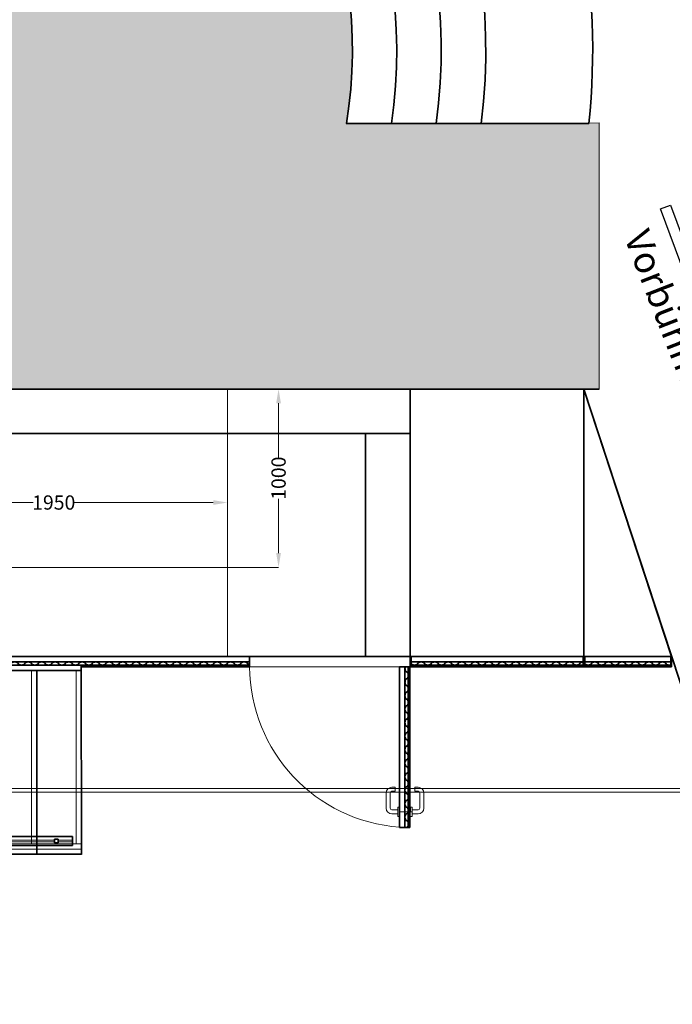
# Model space of a CAD drawing. Extents: x -82454 to 4661079, y 0 to 11824962.
# Drawn here: x 4587459 to 4591121, y 5960933 to 5966454 of the extents above; entities that cross this region are included whole.
import ezdxf

# ---------------------------------------------------------------- set-up
doc = ezdxf.new("R2010")
doc.units = 0
doc.linetypes.add('AUSGEZOGEN', pattern=[0])
doc.layers.get('Defpoints').update_dxf_attribs({"color": 6})
for name, color, linetype, lineweight in [('001Bühnenbild', 7, 'Continuous', 35), ('01_Bühnenbild', 7, 'Continuous', 35), ('Bemassunb_Bühnenbild', 5, 'Continuous', 15), ('Bemaßung', 5, 'Continuous', 15), ('www.cadblocksfree.com', 7, 'Continuous', 9)]:
    doc.layers.add(name, color=color, linetype=linetype, lineweight=lineweight)
doc.layers.add('Grundriss', color=9, linetype='Continuous', true_color=0x808080)
doc.layers.add('Vorbühnenwände', color=7, linetype='Continuous')
doc.styles.add('Arial', font='arial.ttf')
doc.styles.add('ERSTELLTER_STIL_1', font='arial.ttf')
doc.dimstyles.new('Bemassung_eva', dxfattribs={"dimtxt": 5, "dimasz": 50, "dimexe": 0.18, "dimexo": 0.0625, "dimgap": 0.09, "dimtad": 0, "dimdec": 0, "dimlfac": -1, "dimzin": 0, "dimdsep": 46, "dimtxsty": 'Arial', "dimcen": 0.09, "dimadec": 0, "dimazin": 0, "dimtfac": 1, "dimtdec": 4, "dimtofl": 0, "dimtmove": 2, "dimatfit": 0, "dimfxl": 1, "dimtolj": 1, "dimtzin": 0, "dimarcsym": 0})

# ---------------------------------------------------------------- blocks, each defined once
blk = doc.blocks.new('A$C19999')
at = {"layer": 'Vorbühnenwände', "color": 1}
for p, q in [((4403.9, -29.3), (4460.2, -8.4)), ((5028, -1707), (4403.9, -29.3)), ((4460.2, -8.4), (5084.2, -1686.1))]:
    blk.add_line(p, q, dxfattribs=at)
at = {"layer": 'Vorbühnenwände', "insert": (4337.9, -131.5), "char_height": 150, "width": 3045.796, "attachment_point": 1, "rotation": 291.3051, "style": 'ERSTELLTER_STIL_1'}
blk.add_mtext('{Vorbühnenwand +550cm}', dxfattribs=at)
blk = doc.blocks.new('*D397')
at = {"layer": 'Bemaßung', "color": 0, "lineweight": -2, "transparency": 16777216}
for p, q in [((24.9, -1000), (24.9, -636.2)), ((104.9, -636.4), (884.4, -636.4)), ((1894.9, -636.4), (1115.4, -636.4)), ((1974.9, -1000.9), (1974.9, -636.2))]:
    blk.add_line(p, q, dxfattribs=at)
at = {"layer": 'Bemaßung', "color": 0, "transparency": 16777216}
for points in [[(104.9, -623), (104.9, -649.7), (24.9, -636.4)], [(1894.9, -649.7), (1894.9, -623), (1974.9, -636.4)]]:
    blk.add_solid(points, dxfattribs=at)
at = {"layer": 'Defpoints', "color": 0, "transparency": 16777216}
for p in [(1974.9, -636.4), (24.9, -1000.1), (1974.9, -1001)]:
    blk.add_point(p, dxfattribs=at)
at = {"layer": 'Bemaßung', "color": 0, "transparency": 16777216, "insert": (999.9, -636.4), "char_height": 80, "attachment_point": 5, "style": 'Arial'}
blk.add_mtext('\\A1;1950', dxfattribs=at)
blk = doc.blocks.new('*D398')
at = {"layer": 'Bemaßung', "color": 0, "lineweight": -2, "transparency": 16777216}
for p, q in [((1975, 0), (2261.6, 0)), ((2261.5, -80), (2261.5, -384.5)), ((2261.5, -920), (2261.5, -615.5)), ((1975, -1000), (2261.6, -1000))]:
    blk.add_line(p, q, dxfattribs=at)
at = {"layer": 'Bemaßung', "color": 0, "transparency": 16777216}
for points in [[(2274.8, -80), (2248.1, -80), (2261.5, 0)], [(2248.1, -920), (2274.8, -920), (2261.5, -1000)]]:
    blk.add_solid(points, dxfattribs=at)
at = {"layer": 'Defpoints', "color": 0, "transparency": 16777216}
for p in [(1974.9, 0), (1975, -1000), (2261.5, -1000)]:
    blk.add_point(p, dxfattribs=at)
at = {"layer": 'Bemaßung', "color": 0, "transparency": 16777216, "insert": (2261.5, -500), "char_height": 80, "attachment_point": 5, "rotation": 90, "style": 'Arial'}
blk.add_mtext('\\A1;1000', dxfattribs=at)
blk = doc.blocks.new('A$C6275')
at = {"layer": '001Bühnenbild'}
for centre, start, end in [((9, 0), 180, 0), ((27.1, 0), 0, 180), ((45.1, 0), 180, 0), ((63.1, 0), 0, 180)]:
    blk.add_arc(centre, 9.02, start, end, dxfattribs=at)
blk = doc.blocks.new('A$C13648')
at = {"layer": '001Bühnenbild'}
for p, q in [((0, 0), (0, 48)), ((0, 48), (965, 48)), ((0, 18), (965, 18)), ((0, 0), (965, 0)), ((965, 0), (965, 48))]:
    blk.add_line(p, q, dxfattribs=at)
for centre, start_param, end_param in [((928.1, 9), 3.141593, 6.283185), ((966, 9), 1.625092, 3.141593)]:
    blk.add_ellipse(centre, major_axis=(18.9, 0), ratio=0.47619, start_param=start_param, end_param=end_param, dxfattribs=at)
at = {"layer": 'Bemassunb_Bühnenbild', "xscale": 2.1}
for p in [(0, 9), (151.5, 9), (303.1, 9), (454.6, 9), (606.1, 9), (757.7, 9)]:
    blk.add_blockref('A$C6275', p, dxfattribs=at)
blk = doc.blocks.new('A$C20915')
at = {"layer": '001Bühnenbild'}
for p, q in [((-3724, -48), (-3724, 0)), ((-3724, 0), (0, 0)), ((0, -48), (0, 0)), ((-3724, -30), (0, -30)), ((-3724, -48), (0, -48))]:
    blk.add_line(p, q, dxfattribs=at)
for centre, start_param, end_param in [((-68.2, -39), 3.141593, 6.283185), ((-30.4, -39), 0, 3.141593), ((7.5, -39), 3.141593, 4.304208)]:
    blk.add_ellipse(centre, major_axis=(18.9, 0), ratio=0.47619, start_param=start_param, end_param=end_param, dxfattribs=at)
at = {"layer": 'Bemassunb_Bühnenbild', "xscale": 2.1}
for p in [(-3724, -39), (-3572.5, -39), (-3420.9, -39), (-3269.4, -39), (-3117.9, -39), (-2966.3, -39), (-2814.8, -39), (-2663.3, -39), (-2511.7, -39), (-2360.2, -39), (-2208.7, -39), (-2057.1, -39), (-1905.6, -39), (-1754.1, -39), (-1602.5, -39), (-1451, -39), (-1299.5, -39), (-1147.9, -39), (-996.4, -39), (-844.9, -39), (-693.3, -39), (-541.8, -39), (-390.3, -39), (-238.7, -39)]:
    blk.add_blockref('A$C6275', p, dxfattribs=at)
blk = doc.blocks.new('A$C14901')
at = {"layer": '001Bühnenbild'}
for p, q in [((0, 58), (900, 58)), ((0, 0), (0, 58)), ((900, 0), (900, 58)), ((0, 28), (900, 28)), ((0, 10), (900, 10)), ((0, 5), (900, 5)), ((0, 0), (900, 0))]:
    blk.add_line(p, q, dxfattribs=at)
for centre, start_param, end_param in [((776.6, 19), 3.141593, 6.283185), ((814.5, 19), 0, 3.141593), ((852.4, 19), 3.141593, 6.283185), ((890.3, 19), 1.030776, 3.141593)]:
    blk.add_ellipse(centre, major_axis=(18.9, 0), ratio=0.47619, start_param=start_param, end_param=end_param, dxfattribs=at)
at = {"layer": 'Bemassunb_Bühnenbild', "xscale": 2.1}
for p in [(0, 19), (151.5, 19), (303.1, 19), (454.6, 19), (606.1, 19)]:
    blk.add_blockref('A$C6275', p, dxfattribs=at)
blk = doc.blocks.new('A$C30353')
at = {"layer": '01_Bühnenbild', "lineweight": 15}
h = blk.add_hatch(dxfattribs=at)
h.set_pattern_fill('AR-SAND', color=8, scale=100, style=0)
h.set_pattern_definition([(37.5, (5682.66, -57009.57), (-6.29934, 192.68238), [0, -152, 0, -170, 0, -162.5]), (7.5, (5682.66, -57009.57), (176.9777, 282.2146), [0, -82, 0, -137, 0, -52.5]), (327.5, (5559.66, -57009.57), (311.4142, 0.5659), [0, -50, 0, -180, 0, -235]), (317.5, (5559.66, -57009.57), (300.6127, 87.7676), [0, -25, 0, -118, 0, -135])])
edge = h.paths.add_edge_path()
edge.add_line((-3939.8, 0), (-3939.8, 1485))
edge.add_line((-2592.4, 1485.7), (-3939.8, 1485))
edge.add_line((-3939.8, 0), (4060.2, 0))
edge.add_line((4060.2, 0), (4060.2, 1492.4))
edge.add_line((4060.2, 1492.4), (2642.7, 1488.2))
edge.add_arc((25.6, 1904.3), 2650, 350.9656, 549.0897)
at = {"layer": '001Bühnenbild'}
blk.add_line((-3939.8, 0), (4060.2, 0), dxfattribs=at)
at = {"layer": '01_Bühnenbild', "color": 8, "lineweight": 18}
for p, q in [((4060.2, 1492.4), (2642.7, 1488.2)), ((4060.2, 0), (4060.2, 1492.4))]:
    blk.add_line(p, q, dxfattribs=at)
at = {"layer": '01_Bühnenbild'}
blk.add_line((2641.4, 1488.2), (4002.7, 1489.4), dxfattribs=at)
at = {"layer": '01_Bühnenbild', "color": 7}
for centre, radius, start, end in [((24.3, 1904.3), 4000, 354.0456, 186.0174), ((24.3, 1904.3), 3400, 352.9841, 187.0801), ((24.3, 1904.3), 3150, 352.4216, 187.6426), ((24.3, 1904.3), 2900, 351.7611, 188.3031), ((25.6, 1904.3), 2650, 350.9656, 189.0897)]:
    blk.add_arc(centre, radius, start, end, dxfattribs=at)
blk = doc.blocks.new('A$C15537')
at = {"layer": '001Bühnenbild', "color": 7}
for p, q in [((-3975, 0), (3975, 0)), ((3000, 0), (3000, -1500)), ((3975, 0), (3975, -1000)), ((-3000, -250), (3000, -250)), ((2750, -250), (2750, -1500)), ((-4467.2, -1500), (3975, -1500)), ((-3870.1, -2509.6), (1104.8, -2509.6)), ((-3920.1, -2559.6), (1104.8, -2559.6))]:
    blk.add_line(p, q, dxfattribs=at)
at = {"layer": '001Bühnenbild'}
for p, q in [((3975, 0), (3975, -1500)), ((4467.2, -1500), (3975, 0)), ((2099, -1547.6), (2099, -1499.6)), ((2099, -1499.6), (2099, -1558)), ((2999.5, -1558), (2999.5, -1500)), ((3004.9, -1553), (3005, -1500)), ((3970, -1500), (3970, -1553)), ((3975, -1500), (3975, -1558)), ((3975, -1558), (3975, -1500)), ((3975, -1500), (4467.2, -1500)), ((3975, -1500), (4467.2, -1500)), ((3975, -1500), (4467.2, -1500)), ((3980, -1548), (3980, -1500)), ((3980, -1530), (4467.2, -1530)), ((4462.2, -1500), (4462.2, -1558)), ((4467.2, -1500), (4467.2, -1558)), ((1154, -1548), (-1625, -1548)), ((1155, -1578), (-1625, -1578)), ((905, -1578), (905, -2610)), ((1154, -1548), (1155, -2610)), ((2099, -1553), (1154, -1553)), ((2099, -1558), (1154, -1558)), ((2099, -1548), (2099, -1553)), ((2999.5, -1553), (3970, -1553)), ((2999.9, -1558), (3975, -1558)), ((3004.9, -1548), (3969.9, -1548)), ((3975, -1553), (4467.2, -1553)), ((3975.4, -1558), (4467.2, -1558)), ((3980, -1548), (4467.2, -1548)), ((1104.8, -2509.6), (1104.8, -2559.6)), ((-1625, -2608), (1155, -2608))]:
    blk.add_line(p, q, dxfattribs=at)
at = {"layer": '001Bühnenbild', "color": 8, "lineweight": 15}
for p, q in [((875, -1578), (875, -2550)), ((1125, -1578), (1125, -2550)), ((2099, -1558), (2999.5, -1558)), ((-1625, -2550), (1155, -2550)), ((625, -2580), (875, -2580)), ((875, -2580), (1125, -2580)), ((1125, -2580), (1155, -2580)), ((1155, -2550), (1155, -2580))]:
    blk.add_line(p, q, dxfattribs=at)
at = {"layer": '001Bühnenbild', "color": 8, "lineweight": 18}
for p, q in [((1004.4, -2529.6), (274.4, -2529.6)), ((1104.8, -2529.6), (1024.4, -2529.6)), ((1004.4, -2539.6), (274.4, -2539.6)), ((1104.8, -2539.6), (1024.4, -2539.6))]:
    blk.add_line(p, q, dxfattribs=at)
at = {"layer": '001Bühnenbild', "color": 1, "lineweight": 15}
for points in [[(24.8, 0), (24.8, -1000.9), (1974.9, -1000.9), (1974.9, 0)], [(24.9, -1000), (24.6, -1500.9), (1975, -1501), (1975, -1000)]]:
    blk.add_lwpolyline(points, close=True, dxfattribs=at)
at = {"layer": '001Bühnenbild'}
blk.add_lwpolyline([(1004.4, -2544.6), (1004.4, -2524.6), (1024.4, -2524.6), (1024.4, -2544.6)], close=True, dxfattribs=at)
at = {"layer": '001Bühnenbild', "color": 8, "lineweight": 15}
blk.add_arc((3004.9, -1553), 905.9, 180.3162, 265.9196, dxfattribs=at)
at = {"layer": '001Bühnenbild'}
blk.add_ellipse((4453.6, -1539), major_axis=(18.9, 0), ratio=0.47619, start_param=3.141593, end_param=5.514237, dxfattribs=at)
at = {"layer": 'www.cadblocksfree.com', "lineweight": 13}
for p, q in [((2898, -2232.7), (2915, -2232.7)), ((2915, -2255.7), (2898, -2255.7)), ((2915, -2232.7), (2915, -2255.7)), ((3044, -2232.7), (3027, -2232.7)), ((3027, -2232.7), (3027, -2255.7)), ((3027, -2255.7), (3044, -2255.7)), ((2865, -2349.7), (2865, -2265.7)), ((2888, -2265.7), (2888, -2349.7)), ((3054, -2265.7), (3054, -2349.7)), ((3077, -2349.7), (3077, -2265.7)), ((2898, -2359.7), (2931, -2359.7)), ((2940, -2345.2), (2931, -2345.2)), ((2931, -2345.2), (2931, -2397.2)), ((2940, -2371.2), (2940, -2345.2)), ((3002, -2371.2), (2940, -2371.2)), ((3002, -2345.2), (3011, -2345.2)), ((3002, -2371.2), (3002, -2345.2)), ((3011, -2371.2), (3002, -2371.2)), ((3011, -2345.2), (3011, -2397.2)), ((3044, -2359.7), (3011, -2359.7)), ((2931, -2382.7), (2898, -2382.7)), ((2931, -2397.2), (2940, -2397.2)), ((3011, -2397.2), (3002, -2397.2)), ((3011, -2382.7), (3044, -2382.7))]:
    blk.add_line(p, q, dxfattribs=at)
for centre, radius, start, end in [((2898, -2265.7), 33, 90, 180), ((2898, -2265.7), 10, 90, 180), ((3044, -2265.7), 33, 0, 90), ((3044, -2265.7), 10, 0, 90), ((2898, -2349.7), 33, 180, 270), ((2898, -2349.7), 10, 180, 270), ((3044, -2349.7), 33, 270, 0), ((3044, -2349.7), 10, 270, 0)]:
    blk.add_arc(centre, radius, start, end, dxfattribs=at)
at = {"layer": '001Bühnenbild'}
blk.add_blockref('A$C20915', (2099, -1500), dxfattribs=at)
at = {"layer": '001Bühnenbild', "rotation": 90}
blk.add_blockref('A$C14901', (2999, -2458), dxfattribs=at)
at = {"layer": 'Bemassunb_Bühnenbild'}
blk.add_blockref('A$C13648', (3004.9, -1548), dxfattribs=at)
at = {"layer": 'Bemassunb_Bühnenbild', "xscale": 2.1}
for p in [(3980, -1539), (4131.6, -1539), (4283.1, -1539)]:
    blk.add_blockref('A$C6275', p, dxfattribs=at)
at = {"layer": 'Bemaßung'}
dim = blk.add_linear_dim(base=(2261.5, -1000), p1=(1974.9, 0), p2=(1975, -1000), angle=90, dimstyle='Bemassung_eva', dxfattribs=at)
dim.commit()
dim.dimension.update_dxf_attribs({"geometry": '*D398', "text_midpoint": (2261.5, -500)})
dim = blk.add_linear_dim(base=(1974.9, -636.4), p1=(24.9, -1000.1), p2=(1974.9, -1001), dimstyle='Bemassung_eva', dxfattribs=at)
dim.commit()
dim.dimension.update_dxf_attribs({"geometry": '*D397', "text_midpoint": (999.9, -636.4)})

msp = doc.modelspace()

# ---------------------------------------------------------------- linework, layer by layer
at = {"layer": 'Grundriss', "color": 7, "linetype": 'AUSGEZOGEN', "lineweight": 18}
for p, q in [((4582675.0978, 5964382.9458), (4590624.9988, 5964382.8417)), ((4581940.0978, 5962142.8208), (4591360.0978, 5962142.8208)), ((4581864.1527, 5962122.8208), (4591436.0428, 5962122.8208))]:
    msp.add_line(p, q, dxfattribs=at)
at = {"layer": 'Grundriss', "color": 18, "linetype": 'AUSGEZOGEN', "lineweight": 35}
msp.add_line((4590625.0978, 5964382.8417), (4591366.6016, 5962122.8208), dxfattribs=at)
at = {"layer": 'Grundriss', "color": 7, "linetype": 'AUSGEZOGEN', "lineweight": 18}
msp.add_arc((4591033.8063, 5960960.0407), 253.7756, 279.7158418, 354.1478301, dxfattribs=at)

# ---------------------------------------------------------------- block references
at = {"layer": '001Bühnenbild'}
msp.add_blockref('A$C30353', (4586650.0483, 5964382.8938), dxfattribs=at)
at = {"layer": 'Bemassunb_Bühnenbild'}
msp.add_blockref('A$C15537', (4586650.0483, 5964382.8938), dxfattribs=at)
at = {"layer": 'Vorbühnenwände'}
msp.add_blockref('A$C19999', (4586650.0978, 5965422.8209), dxfattribs=at)

doc.saveas('drawing.dxf')
